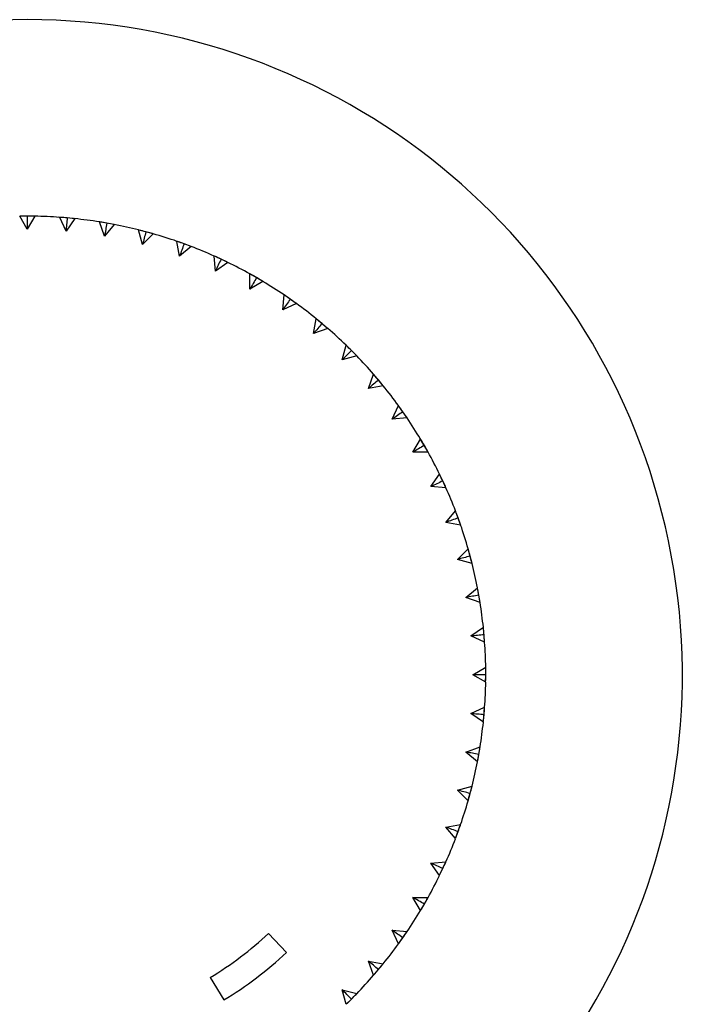
# Paper-space layout '_Top' of a CAD drawing. Units: inches. Extents: x -0.98 to 0.98, y -5.47 to 0.98.
# Drawn here: x -0.01 to 0.98, y -0.5 to 0.98 of the extents above; entities that cross this region are included whole.
import ezdxf

# ---------------------------------------------------------------- set-up
doc = ezdxf.new("R2010")
doc.units = ezdxf.units.IN
doc.header["$MEASUREMENT"] = 0

psp = doc.layouts.new('_Top')

# ---------------------------------------------------------------- linework, layer by layer
at = {"color": 7, "linetype": 'Continuous', "lineweight": 25}
for p, q in [((0, 0.6693), (-0.0113, 0.6889)), ((0.0113, 0.6888), (0, 0.689)), ((0.0113, 0.6889), (0, 0.6693)), ((0.0694, 0.6855), (0.0463, 0.6874)), ((0.0583, 0.6667), (0.0488, 0.6872)), ((0.0713, 0.6853), (0.0583, 0.6667)), ((0.0713, 0.6852), (0.06, 0.6864)), ((0.1305, 0.6765), (0.1083, 0.6804)), ((0.1162, 0.6591), (0.1085, 0.6804)), ((0.1308, 0.6765), (0.1162, 0.6591)), ((0.1307, 0.6764), (0.1196, 0.6785)), ((0.1732, 0.6465), (0.1674, 0.6683)), ((0.1882, 0.6628), (0.1679, 0.6682)), ((0.1892, 0.6625), (0.1732, 0.6465)), ((0.1892, 0.6624), (0.1783, 0.6655)), ((0.2289, 0.6289), (0.225, 0.6512)), ((0.2331, 0.6483), (0.2276, 0.6503)), ((0.2462, 0.6435), (0.2289, 0.6289)), ((0.2462, 0.6434), (0.2356, 0.6474)), ((0.2436, 0.6445), (0.2383, 0.6465)), ((0.2829, 0.6066), (0.2809, 0.6291)), ((0.3, 0.6203), (0.2828, 0.6283)), ((0.3013, 0.6195), (0.2912, 0.6244)), ((0.3014, 0.6196), (0.2829, 0.6066)), ((0.3346, 0.5796), (0.3346, 0.6022)), ((0.3548, 0.5906), (0.3378, 0.6005)), ((0.3542, 0.5909), (0.3445, 0.5967)), ((0.3542, 0.5909), (0.3346, 0.5796)), ((0.3839, 0.5483), (0.3859, 0.5708)), ((0.4043, 0.5578), (0.3952, 0.5644)), ((0.4044, 0.5578), (0.3839, 0.5483)), ((0.4302, 0.5127), (0.4341, 0.535)), ((0.4509, 0.5209), (0.4341, 0.535)), ((0.4515, 0.5204), (0.4302, 0.5127)), ((0.4514, 0.5204), (0.4429, 0.5278)), ((0.4733, 0.4733), (0.4791, 0.4951)), ((0.4938, 0.4805), (0.4791, 0.4951)), ((0.4951, 0.4791), (0.4733, 0.4733)), ((0.495, 0.4791), (0.4872, 0.4872)), ((0.5127, 0.4302), (0.5204, 0.4515)), ((0.5333, 0.4362), (0.5204, 0.4515)), ((0.535, 0.4341), (0.5127, 0.4302)), ((0.5349, 0.4341), (0.5278, 0.4429)), ((0.5483, 0.3839), (0.5578, 0.4044)), ((0.5708, 0.3859), (0.5483, 0.3839)), ((0.5707, 0.3859), (0.5644, 0.3952)), ((0.5796, 0.3346), (0.5909, 0.3542)), ((0.6013, 0.3363), (0.5921, 0.3522)), ((0.6022, 0.3346), (0.5967, 0.3445)), ((0.6022, 0.3346), (0.5796, 0.3346)), ((0.6066, 0.2829), (0.6196, 0.3014)), ((0.6283, 0.2827), (0.6196, 0.3014)), ((0.6291, 0.2809), (0.6066, 0.2829)), ((0.6291, 0.2809), (0.6244, 0.2912)), ((0.6289, 0.2289), (0.6435, 0.2462)), ((0.6506, 0.2268), (0.645, 0.2422)), ((0.6512, 0.225), (0.6289, 0.2289)), ((0.6514, 0.2244), (0.6474, 0.2356)), ((0.6465, 0.1732), (0.6625, 0.1892)), ((0.6677, 0.17), (0.6625, 0.1892)), ((0.6683, 0.1674), (0.6655, 0.1783)), ((0.6683, 0.1674), (0.6465, 0.1732)), ((0.6591, 0.1162), (0.6765, 0.1308)), ((0.6801, 0.1104), (0.6769, 0.1286)), ((0.6803, 0.1085), (0.6785, 0.1196)), ((0.6804, 0.1085), (0.6591, 0.1162)), ((0.6667, 0.0583), (0.6853, 0.0713)), ((0.6871, 0.0507), (0.6854, 0.0706)), ((0.6872, 0.0488), (0.6864, 0.06)), ((0.6872, 0.0488), (0.6667, 0.0583)), ((0.6693, 0), (0.6889, 0.0113)), ((0.6889, -0.0113), (0.6693, 0)), ((0.6888, -0.0113), (0.689, 0)), ((0.6667, -0.0583), (0.6872, -0.0488)), ((0.6853, -0.0713), (0.6667, -0.0583)), ((0.6854, -0.0703), (0.6872, -0.0488)), ((0.6852, -0.0713), (0.6864, -0.06)), ((0.6591, -0.1162), (0.6804, -0.1085)), ((0.6765, -0.1308), (0.6591, -0.1162)), ((0.6768, -0.1287), (0.6804, -0.1085)), ((0.6764, -0.1307), (0.6785, -0.1196)), ((0.6465, -0.1732), (0.6683, -0.1674)), ((0.6625, -0.1892), (0.6465, -0.1732)), ((0.6632, -0.1866), (0.6683, -0.1674)), ((0.6624, -0.1892), (0.6655, -0.1783)), ((0.6289, -0.2289), (0.6512, -0.225)), ((0.6435, -0.2462), (0.6289, -0.2289)), ((0.6434, -0.2462), (0.6474, -0.2356)), ((0.6066, -0.2829), (0.6291, -0.2809)), ((0.6206, -0.2992), (0.6291, -0.2809)), ((0.6196, -0.3014), (0.6066, -0.2829)), ((0.6195, -0.3013), (0.6244, -0.2912)), ((0.5796, -0.3346), (0.6022, -0.3346)), ((0.5909, -0.3542), (0.5796, -0.3346)), ((0.5922, -0.3521), (0.6022, -0.3346)), ((0.5909, -0.3542), (0.5967, -0.3445)), ((0.5483, -0.3839), (0.5708, -0.3859)), ((0.5578, -0.4044), (0.5483, -0.3839)), ((0.3895, -0.4173), (0.3626, -0.3886)), ((0.5578, -0.4043), (0.5644, -0.3952)), ((0.5127, -0.4302), (0.535, -0.4341)), ((0.5204, -0.4515), (0.5127, -0.4302)), ((0.5204, -0.4514), (0.5278, -0.4429)), ((0.5222, -0.4494), (0.535, -0.4341)), ((0.2749, -0.4549), (0.2953, -0.4886)), ((0.4733, -0.4733), (0.4951, -0.4791)), ((0.4791, -0.4951), (0.4733, -0.4733)), ((0.4791, -0.495), (0.4872, -0.4872)), ((0.4805, -0.4938), (0.4951, -0.4791))]:
    psp.add_line(p, q, dxfattribs=at)
at = {"color": 7, "linetype": 'Continuous', "lineweight": 25, "flags": 128}
for points in [[(0.0109, 0.6889), (0, 0.689), (-0.0106, 0.6889)], [(0.4028, 0.559), (0.3914, 0.567), (0.3859, 0.5708)], [(0.5707, 0.3861), (0.567, 0.3914), (0.5584, 0.4036)], [(0.6889, -0.0085), (0.689, 0), (0.6889, 0.0117)], [(0.6435, -0.2462), (0.6442, -0.2443), (0.6512, -0.225)], [(0.5583, -0.4038), (0.567, -0.3914), (0.5708, -0.3859)]]:
    psp.add_lwpolyline(points, dxfattribs=at)
at = {"color": 7, "linetype": 'Continuous', "lineweight": 25}
for radius, start, end in [(0.9843, 293.5782, 246.4218), (0.689, 85.9407, 89.0593), (0.689, 80.9407, 84.0593), (0.689, 75.9407, 79.0593), (0.689, 70.9407, 74.0593), (0.689, 65.9407, 69.0593), (0.689, 60.9407, 64.0593), (0.689, 55.9407, 59.0593), (0.689, 50.9407, 54.0593), (0.689, 45.9407, 49.0593), (0.689, 40.9407, 44.0593), (0.689, 35.9407, 39.0593), (0.689, 30.9407, 34.0593), (0.689, 25.9407, 29.0593), (0.689, 20.9407, 24.0593), (0.689, 15.9407, 19.0593), (0.689, 10.9407, 14.0593), (0.689, 5.9407, 9.0593), (0.689, 0.9407, 4.0593), (0.689, 355.9407, 359.0593), (0.689, 350.9407, 354.0593), (0.689, 345.9407, 349.0593), (0.689, 340.9407, 344.0593), (0.689, 335.9407, 339.0593), (0.689, 330.9407, 334.0593), (0.689, 325.9407, 329.0593), (0.5315, 301.1474, 313.0229), (0.689, 320.9407, 324.0593), (0.5709, 301.1474, 313.0229), (0.689, 315.9407, 319.0593)]:
    psp.add_arc((0, 0), radius, start, end, dxfattribs=at)
for points, knots in [([(0, 0.689), (-0.0035, 0.689), (-0.0073, 0.689), (-0.011, 0.6889), (-0.0113, 0.6889)], [0, 0, 0, 0, 0.928237, 1, 1, 1, 1]), ([(0, 0.689), (0, 0.6857), (0, 0.6824), (0, 0.6791), (0, 0.6758), (0, 0.6725), (0, 0.6693)], [0, 0, 0, 0, 0.0002921836, 0.0002921836, 0.0002921836, 0.0005844293, 0.0005844293, 0.0005844293, 0.0005844293]), ([(0.06, 0.6864), (0.0566, 0.6867), (0.0528, 0.687), (0.049, 0.6872), (0.0488, 0.6872)], [0, 0, 0, 0, 0.9282373, 1, 1, 1, 1]), ([(0.06, 0.6864), (0.0598, 0.6831), (0.0595, 0.6798), (0.0592, 0.6765), (0.0589, 0.6732), (0.0586, 0.67), (0.0583, 0.6667)], [0, 0, 0, 0, 0.0002921836, 0.0002921836, 0.0002921836, 0.0005844293, 0.0005844293, 0.0005844293, 0.0005844293]), ([(0.1196, 0.6785), (0.1162, 0.6791), (0.1125, 0.6798), (0.1088, 0.6803), (0.1085, 0.6804)], [0, 0, 0, 0, 0.928237, 1, 1, 1, 1]), ([(0.1196, 0.6785), (0.1191, 0.6752), (0.1185, 0.672), (0.1179, 0.6688), (0.1174, 0.6655), (0.1168, 0.6623), (0.1162, 0.6591)], [0, 0, 0, 0, 0.0002921836, 0.0002921836, 0.0002921836, 0.0005844293, 0.0005844293, 0.0005844293, 0.0005844293]), ([(0.1783, 0.6655), (0.1749, 0.6664), (0.1712, 0.6674), (0.1675, 0.6683), (0.1672, 0.6684)], [0, 0, 0, 0, 0.912228, 1, 1, 1, 1]), ([(0.1783, 0.6655), (0.1775, 0.6623), (0.1766, 0.6591), (0.1758, 0.656), (0.1749, 0.6528), (0.1741, 0.6496), (0.1732, 0.6465)], [0, 0, 0, 0, 0.0002921836, 0.0002921836, 0.0002921836, 0.0005844293, 0.0005844293, 0.0005844293, 0.0005844293]), ([(0.2356, 0.6474), (0.2324, 0.6486), (0.2288, 0.6499), (0.2252, 0.6511), (0.225, 0.6512)], [0, 0, 0, 0, 0.928237, 1, 1, 1, 1]), ([(0.2356, 0.6474), (0.2345, 0.6443), (0.2334, 0.6412), (0.2323, 0.6381), (0.2311, 0.6351), (0.23, 0.632), (0.2289, 0.6289)], [0, 0, 0, 0, 0.0002921836, 0.0002921836, 0.0002921836, 0.0005844293, 0.0005844293, 0.0005844293, 0.0005844293]), ([(0.2912, 0.6244), (0.288, 0.6259), (0.2846, 0.6275), (0.2811, 0.629), (0.2809, 0.6291)], [0, 0, 0, 0, 0.928237, 1, 1, 1, 1]), ([(0.2912, 0.6244), (0.2898, 0.6214), (0.2884, 0.6184), (0.287, 0.6155), (0.2856, 0.6125), (0.2842, 0.6095), (0.2829, 0.6066)], [0, 0, 0, 0, 0.0002921836, 0.0002921836, 0.0002921836, 0.0005844293, 0.0005844293, 0.0005844293, 0.0005844293]), ([(0.3445, 0.5967), (0.3415, 0.5984), (0.3382, 0.6003), (0.3349, 0.6021), (0.3346, 0.6022)], [0, 0, 0, 0, 0.928237, 1, 1, 1, 1]), ([(0.3445, 0.5967), (0.3428, 0.5938), (0.3412, 0.591), (0.3395, 0.5881), (0.3379, 0.5853), (0.3363, 0.5824), (0.3346, 0.5796)], [0, 0, 0, 0, 0.0002921836, 0.0002921836, 0.0002921836, 0.0005844293, 0.0005844293, 0.0005844293, 0.0005844293]), ([(0.3952, 0.5644), (0.3933, 0.5617), (0.3914, 0.559), (0.3895, 0.5563), (0.3876, 0.5536), (0.3858, 0.5509), (0.3839, 0.5483)], [0, 0, 0, 0, 0.0002921836, 0.0002921836, 0.0002921836, 0.0005844293, 0.0005844293, 0.0005844293, 0.0005844293]), ([(0.3952, 0.5644), (0.3923, 0.5664), (0.3892, 0.5685), (0.3861, 0.5706), (0.3859, 0.5708)], [0, 0, 0, 0, 0.928237, 1, 1, 1, 1]), ([(0.4429, 0.5278), (0.4402, 0.53), (0.4373, 0.5325), (0.4344, 0.5348), (0.4341, 0.535)], [0, 0, 0, 0, 0.9282373, 1, 1, 1, 1]), ([(0.4429, 0.5278), (0.4407, 0.5253), (0.4386, 0.5227), (0.4365, 0.5202), (0.4344, 0.5177), (0.4323, 0.5152), (0.4302, 0.5127)], [0, 0, 0, 0, 0.0002921836, 0.0002921836, 0.0002921836, 0.0005844293, 0.0005844293, 0.0005844293, 0.0005844293]), ([(0.4872, 0.4872), (0.4847, 0.4897), (0.482, 0.4923), (0.4793, 0.4949), (0.4791, 0.4951)], [0, 0, 0, 0, 0.928237, 1, 1, 1, 1]), ([(0.4872, 0.4872), (0.4848, 0.4848), (0.4825, 0.4825), (0.4802, 0.4802), (0.4779, 0.4779), (0.4756, 0.4756), (0.4733, 0.4733)], [0, 0, 0, 0, 0.0002921836, 0.0002921836, 0.0002921836, 0.0005844293, 0.0005844293, 0.0005844293, 0.0005844293]), ([(0.5278, 0.4429), (0.5255, 0.4455), (0.5231, 0.4484), (0.5206, 0.4513), (0.5204, 0.4515)], [0, 0, 0, 0, 0.928237, 1, 1, 1, 1]), ([(0.5278, 0.4429), (0.5253, 0.4407), (0.5227, 0.4386), (0.5202, 0.4365), (0.5177, 0.4344), (0.5152, 0.4323), (0.5127, 0.4302)], [0, 0, 0, 0, 0.0002921836, 0.0002921836, 0.0002921836, 0.0005844293, 0.0005844293, 0.0005844293, 0.0005844293]), ([(0.5644, 0.3952), (0.5624, 0.398), (0.5602, 0.4011), (0.558, 0.4042), (0.5578, 0.4044)], [0, 0, 0, 0, 0.928237, 1, 1, 1, 1]), ([(0.5644, 0.3952), (0.5617, 0.3933), (0.559, 0.3914), (0.5563, 0.3895), (0.5536, 0.3876), (0.5509, 0.3858), (0.5483, 0.3839)], [0, 0, 0, 0, 0.0002921836, 0.0002921836, 0.0002921836, 0.0005844293, 0.0005844293, 0.0005844293, 0.0005844293]), ([(0.5967, 0.3445), (0.5938, 0.3428), (0.591, 0.3412), (0.5881, 0.3395), (0.5853, 0.3379), (0.5824, 0.3363), (0.5796, 0.3346)], [0, 0, 0, 0, 0.0002921836, 0.0002921836, 0.0002921836, 0.0005844293, 0.0005844293, 0.0005844293, 0.0005844293]), ([(0.5967, 0.3445), (0.5949, 0.3475), (0.593, 0.3508), (0.5911, 0.354), (0.5909, 0.3542)], [0, 0, 0, 0, 0.928237, 1, 1, 1, 1]), ([(0.6244, 0.2912), (0.6229, 0.2943), (0.6213, 0.2978), (0.6197, 0.3011), (0.6196, 0.3014)], [0, 0, 0, 0, 0.928237, 1, 1, 1, 1]), ([(0.6244, 0.2912), (0.6214, 0.2898), (0.6184, 0.2884), (0.6155, 0.287), (0.6125, 0.2856), (0.6095, 0.2842), (0.6066, 0.2829)], [0, 0, 0, 0, 0.0002921836, 0.0002921836, 0.0002921836, 0.0005844293, 0.0005844293, 0.0005844293, 0.0005844293]), ([(0.6474, 0.2356), (0.6462, 0.2389), (0.6449, 0.2425), (0.6436, 0.246), (0.6435, 0.2462)], [0, 0, 0, 0, 0.928237, 1, 1, 1, 1]), ([(0.6474, 0.2356), (0.6443, 0.2345), (0.6412, 0.2334), (0.6381, 0.2323), (0.6351, 0.2311), (0.632, 0.23), (0.6289, 0.2289)], [0, 0, 0, 0, 0.0002921836, 0.0002921836, 0.0002921836, 0.0005844293, 0.0005844293, 0.0005844293, 0.0005844293]), ([(0.6655, 0.1783), (0.6623, 0.1775), (0.6591, 0.1766), (0.656, 0.1758), (0.6528, 0.1749), (0.6496, 0.1741), (0.6465, 0.1732)], [0, 0, 0, 0, 0.0002921836, 0.0002921836, 0.0002921836, 0.0005844293, 0.0005844293, 0.0005844293, 0.0005844293]), ([(0.6655, 0.1783), (0.6646, 0.1817), (0.6636, 0.1853), (0.6626, 0.189), (0.6625, 0.1892)], [0, 0, 0, 0, 0.928237, 1, 1, 1, 1]), ([(0.6785, 0.1196), (0.6752, 0.1191), (0.672, 0.1185), (0.6688, 0.1179), (0.6655, 0.1174), (0.6623, 0.1168), (0.6591, 0.1162)], [0, 0, 0, 0, 0.0002921836, 0.0002921836, 0.0002921836, 0.0005844293, 0.0005844293, 0.0005844293, 0.0005844293]), ([(0.6785, 0.1196), (0.6752, 0.1191), (0.672, 0.1185), (0.6688, 0.1179), (0.6655, 0.1174), (0.6623, 0.1168), (0.6591, 0.1162)], [0, 0, 0, 0, 0.0002924255, 0.0002924255, 0.0002924255, 0.0005849161, 0.0005849161, 0.0005849161, 0.0005849161]), ([(0.6785, 0.1196), (0.6752, 0.1191), (0.672, 0.1185), (0.6688, 0.1179), (0.6655, 0.1174), (0.6623, 0.1168), (0.6591, 0.1162)], [0, 0, 0, 0, 0.0002924255, 0.0002924255, 0.0002924255, 0.0005849161, 0.0005849161, 0.0005849161, 0.0005849161]), ([(0.6785, 0.1196), (0.6752, 0.1191), (0.672, 0.1185), (0.6688, 0.1179), (0.6655, 0.1174), (0.6623, 0.1168), (0.6591, 0.1162)], [0, 0, 0, 0, 0.0002924255, 0.0002924255, 0.0002924255, 0.0005849161, 0.0005849161, 0.0005849161, 0.0005849161]), ([(0.6785, 0.1196), (0.6752, 0.1191), (0.672, 0.1185), (0.6688, 0.1179), (0.6655, 0.1174), (0.6623, 0.1168), (0.6591, 0.1162)], [0, 0, 0, 0, 0.0002924255, 0.0002924255, 0.0002924255, 0.0005849161, 0.0005849161, 0.0005849161, 0.0005849161]), ([(0.6785, 0.1196), (0.6752, 0.1191), (0.672, 0.1185), (0.6688, 0.1179), (0.6655, 0.1174), (0.6623, 0.1168), (0.6591, 0.1162)], [0, 0, 0, 0, 0.0002924255, 0.0002924255, 0.0002924255, 0.0005849161, 0.0005849161, 0.0005849161, 0.0005849161]), ([(0.6785, 0.1196), (0.6752, 0.1191), (0.672, 0.1185), (0.6688, 0.1179), (0.6655, 0.1174), (0.6623, 0.1168), (0.6591, 0.1162)], [0, 0, 0, 0, 0.0002924255, 0.0002924255, 0.0002924255, 0.0005849161, 0.0005849161, 0.0005849161, 0.0005849161]), ([(0.6785, 0.1196), (0.6752, 0.1191), (0.672, 0.1185), (0.6688, 0.1179), (0.6655, 0.1174), (0.6623, 0.1168), (0.6591, 0.1162)], [0, 0, 0, 0, 0.0002924255, 0.0002924255, 0.0002924255, 0.0005849161, 0.0005849161, 0.0005849161, 0.0005849161]), ([(0.6785, 0.1196), (0.6752, 0.1191), (0.672, 0.1185), (0.6688, 0.1179), (0.6655, 0.1174), (0.6623, 0.1168), (0.6591, 0.1162)], [0, 0, 0, 0, 0.0002924255, 0.0002924255, 0.0002924255, 0.0005849161, 0.0005849161, 0.0005849161, 0.0005849161]), ([(0.6785, 0.1196), (0.6752, 0.1191), (0.672, 0.1185), (0.6688, 0.1179), (0.6655, 0.1174), (0.6623, 0.1168), (0.6591, 0.1162)], [0, 0, 0, 0, 0.0002924255, 0.0002924255, 0.0002924255, 0.0005849161, 0.0005849161, 0.0005849161, 0.0005849161]), ([(0.6785, 0.1196), (0.6779, 0.1231), (0.6772, 0.1268), (0.6765, 0.1305), (0.6764, 0.1308)], [0, 0, 0, 0, 0.928237, 1, 1, 1, 1]), ([(0.6864, 0.06), (0.6831, 0.0598), (0.6798, 0.0595), (0.6765, 0.0592), (0.6732, 0.0589), (0.67, 0.0586), (0.6667, 0.0583)], [0, 0, 0, 0, 0.0002921836, 0.0002921836, 0.0002921836, 0.0005844293, 0.0005844293, 0.0005844293, 0.0005844293]), ([(0.6864, 0.06), (0.6831, 0.0598), (0.6798, 0.0595), (0.6765, 0.0592), (0.6732, 0.0589), (0.67, 0.0586), (0.6667, 0.0583)], [0, 0, 0, 0, 0.0002924255, 0.0002924255, 0.0002924255, 0.0005849161, 0.0005849161, 0.0005849161, 0.0005849161]), ([(0.6864, 0.06), (0.6831, 0.0598), (0.6798, 0.0595), (0.6765, 0.0592), (0.6732, 0.0589), (0.67, 0.0586), (0.6667, 0.0583)], [0, 0, 0, 0, 0.0002924255, 0.0002924255, 0.0002924255, 0.0005849161, 0.0005849161, 0.0005849161, 0.0005849161]), ([(0.6864, 0.06), (0.6831, 0.0598), (0.6798, 0.0595), (0.6765, 0.0592), (0.6732, 0.0589), (0.67, 0.0586), (0.6667, 0.0583)], [0, 0, 0, 0, 0.0002924255, 0.0002924255, 0.0002924255, 0.0005849161, 0.0005849161, 0.0005849161, 0.0005849161]), ([(0.6864, 0.06), (0.6831, 0.0598), (0.6798, 0.0595), (0.6765, 0.0592), (0.6732, 0.0589), (0.67, 0.0586), (0.6667, 0.0583)], [0, 0, 0, 0, 0.0002924255, 0.0002924255, 0.0002924255, 0.0005849161, 0.0005849161, 0.0005849161, 0.0005849161]), ([(0.6864, 0.06), (0.6831, 0.0598), (0.6798, 0.0595), (0.6765, 0.0592), (0.6732, 0.0589), (0.67, 0.0586), (0.6667, 0.0583)], [0, 0, 0, 0, 0.0002924255, 0.0002924255, 0.0002924255, 0.0005849161, 0.0005849161, 0.0005849161, 0.0005849161]), ([(0.6864, 0.06), (0.6831, 0.0598), (0.6798, 0.0595), (0.6765, 0.0592), (0.6732, 0.0589), (0.67, 0.0586), (0.6667, 0.0583)], [0, 0, 0, 0, 0.0002924255, 0.0002924255, 0.0002924255, 0.0005849161, 0.0005849161, 0.0005849161, 0.0005849161]), ([(0.6864, 0.06), (0.6831, 0.0598), (0.6798, 0.0595), (0.6765, 0.0592), (0.6732, 0.0589), (0.67, 0.0586), (0.6667, 0.0583)], [0, 0, 0, 0, 0.0002924255, 0.0002924255, 0.0002924255, 0.0005849161, 0.0005849161, 0.0005849161, 0.0005849161]), ([(0.6864, 0.06), (0.6831, 0.0598), (0.6798, 0.0595), (0.6765, 0.0592), (0.6732, 0.0589), (0.67, 0.0586), (0.6667, 0.0583)], [0, 0, 0, 0, 0.0002924255, 0.0002924255, 0.0002924255, 0.0005849161, 0.0005849161, 0.0005849161, 0.0005849161]), ([(0.6864, 0.06), (0.6831, 0.0598), (0.6798, 0.0595), (0.6765, 0.0592), (0.6732, 0.0589), (0.67, 0.0586), (0.6667, 0.0583)], [0, 0, 0, 0, 0.0002924255, 0.0002924255, 0.0002924255, 0.0005849161, 0.0005849161, 0.0005849161, 0.0005849161]), ([(0.6864, 0.06), (0.686, 0.0635), (0.6857, 0.0673), (0.6853, 0.071), (0.6853, 0.0713)], [0, 0, 0, 0, 0.928237, 1, 1, 1, 1]), ([(0.689, 0), (0.6857, 0), (0.6824, 0), (0.6791, 0), (0.6758, 0), (0.6725, 0), (0.6693, 0)], [0, 0, 0, 0, 0.0002921836, 0.0002921836, 0.0002921836, 0.0005844293, 0.0005844293, 0.0005844293, 0.0005844293]), ([(0.689, 0), (0.689, 0.0035), (0.689, 0.0073), (0.6889, 0.011), (0.6889, 0.0113)], [0, 0, 0, 0, 0.9282373, 1, 1, 1, 1]), ([(0.6864, -0.06), (0.6831, -0.0598), (0.6798, -0.0595), (0.6765, -0.0592), (0.6732, -0.0589), (0.67, -0.0586), (0.6667, -0.0583)], [0, 0, 0, 0, 0.0002921836, 0.0002921836, 0.0002921836, 0.0005844293, 0.0005844293, 0.0005844293, 0.0005844293]), ([(0.6864, -0.06), (0.6831, -0.0598), (0.6798, -0.0595), (0.6765, -0.0592), (0.6732, -0.0589), (0.67, -0.0586), (0.6667, -0.0583)], [0, 0, 0, 0, 0.0002924255, 0.0002924255, 0.0002924255, 0.0005849161, 0.0005849161, 0.0005849161, 0.0005849161]), ([(0.6864, -0.06), (0.6831, -0.0598), (0.6798, -0.0595), (0.6765, -0.0592), (0.6732, -0.0589), (0.67, -0.0586), (0.6667, -0.0583)], [0, 0, 0, 0, 0.0002924255, 0.0002924255, 0.0002924255, 0.0005849161, 0.0005849161, 0.0005849161, 0.0005849161]), ([(0.6864, -0.06), (0.6831, -0.0598), (0.6798, -0.0595), (0.6765, -0.0592), (0.6732, -0.0589), (0.67, -0.0586), (0.6667, -0.0583)], [0, 0, 0, 0, 0.0002924255, 0.0002924255, 0.0002924255, 0.0005849161, 0.0005849161, 0.0005849161, 0.0005849161]), ([(0.6864, -0.06), (0.6831, -0.0598), (0.6798, -0.0595), (0.6765, -0.0592), (0.6732, -0.0589), (0.67, -0.0586), (0.6667, -0.0583)], [0, 0, 0, 0, 0.0002924255, 0.0002924255, 0.0002924255, 0.0005849161, 0.0005849161, 0.0005849161, 0.0005849161]), ([(0.6864, -0.06), (0.6831, -0.0598), (0.6798, -0.0595), (0.6765, -0.0592), (0.6732, -0.0589), (0.67, -0.0586), (0.6667, -0.0583)], [0, 0, 0, 0, 0.0002924255, 0.0002924255, 0.0002924255, 0.0005849161, 0.0005849161, 0.0005849161, 0.0005849161]), ([(0.6864, -0.06), (0.6831, -0.0598), (0.6798, -0.0595), (0.6765, -0.0592), (0.6732, -0.0589), (0.67, -0.0586), (0.6667, -0.0583)], [0, 0, 0, 0, 0.0002924255, 0.0002924255, 0.0002924255, 0.0005849161, 0.0005849161, 0.0005849161, 0.0005849161]), ([(0.6864, -0.06), (0.6831, -0.0598), (0.6798, -0.0595), (0.6765, -0.0592), (0.6732, -0.0589), (0.67, -0.0586), (0.6667, -0.0583)], [0, 0, 0, 0, 0.0002924255, 0.0002924255, 0.0002924255, 0.0005849161, 0.0005849161, 0.0005849161, 0.0005849161]), ([(0.6864, -0.06), (0.6831, -0.0598), (0.6798, -0.0595), (0.6765, -0.0592), (0.6732, -0.0589), (0.67, -0.0586), (0.6667, -0.0583)], [0, 0, 0, 0, 0.0002924255, 0.0002924255, 0.0002924255, 0.0005849161, 0.0005849161, 0.0005849161, 0.0005849161]), ([(0.6864, -0.06), (0.6831, -0.0598), (0.6798, -0.0595), (0.6765, -0.0592), (0.6732, -0.0589), (0.67, -0.0586), (0.6667, -0.0583)], [0, 0, 0, 0, 0.0002924255, 0.0002924255, 0.0002924255, 0.0005849161, 0.0005849161, 0.0005849161, 0.0005849161]), ([(0.6864, -0.06), (0.6867, -0.0566), (0.687, -0.0528), (0.6872, -0.049), (0.6872, -0.0488)], [0, 0, 0, 0, 0.928237, 1, 1, 1, 1]), ([(0.6785, -0.1196), (0.6752, -0.1191), (0.672, -0.1185), (0.6688, -0.1179), (0.6655, -0.1174), (0.6623, -0.1168), (0.6591, -0.1162)], [0, 0, 0, 0, 0.0002921836, 0.0002921836, 0.0002921836, 0.0005844293, 0.0005844293, 0.0005844293, 0.0005844293]), ([(0.6785, -0.1196), (0.6752, -0.1191), (0.672, -0.1185), (0.6688, -0.1179), (0.6655, -0.1174), (0.6623, -0.1168), (0.6591, -0.1162)], [0, 0, 0, 0, 0.0002924255, 0.0002924255, 0.0002924255, 0.0005849161, 0.0005849161, 0.0005849161, 0.0005849161]), ([(0.6785, -0.1196), (0.6752, -0.1191), (0.672, -0.1185), (0.6688, -0.1179), (0.6655, -0.1174), (0.6623, -0.1168), (0.6591, -0.1162)], [0, 0, 0, 0, 0.0002924255, 0.0002924255, 0.0002924255, 0.0005849161, 0.0005849161, 0.0005849161, 0.0005849161]), ([(0.6785, -0.1196), (0.6752, -0.1191), (0.672, -0.1185), (0.6688, -0.1179), (0.6655, -0.1174), (0.6623, -0.1168), (0.6591, -0.1162)], [0, 0, 0, 0, 0.0002924255, 0.0002924255, 0.0002924255, 0.0005849161, 0.0005849161, 0.0005849161, 0.0005849161]), ([(0.6785, -0.1196), (0.6752, -0.1191), (0.672, -0.1185), (0.6688, -0.1179), (0.6655, -0.1174), (0.6623, -0.1168), (0.6591, -0.1162)], [0, 0, 0, 0, 0.0002924255, 0.0002924255, 0.0002924255, 0.0005849161, 0.0005849161, 0.0005849161, 0.0005849161]), ([(0.6785, -0.1196), (0.6752, -0.1191), (0.672, -0.1185), (0.6688, -0.1179), (0.6655, -0.1174), (0.6623, -0.1168), (0.6591, -0.1162)], [0, 0, 0, 0, 0.0002924255, 0.0002924255, 0.0002924255, 0.0005849161, 0.0005849161, 0.0005849161, 0.0005849161]), ([(0.6785, -0.1196), (0.6752, -0.1191), (0.672, -0.1185), (0.6688, -0.1179), (0.6655, -0.1174), (0.6623, -0.1168), (0.6591, -0.1162)], [0, 0, 0, 0, 0.0002924255, 0.0002924255, 0.0002924255, 0.0005849161, 0.0005849161, 0.0005849161, 0.0005849161]), ([(0.6785, -0.1196), (0.6752, -0.1191), (0.672, -0.1185), (0.6688, -0.1179), (0.6655, -0.1174), (0.6623, -0.1168), (0.6591, -0.1162)], [0, 0, 0, 0, 0.0002924255, 0.0002924255, 0.0002924255, 0.0005849161, 0.0005849161, 0.0005849161, 0.0005849161]), ([(0.6785, -0.1196), (0.6752, -0.1191), (0.672, -0.1185), (0.6688, -0.1179), (0.6655, -0.1174), (0.6623, -0.1168), (0.6591, -0.1162)], [0, 0, 0, 0, 0.0002924255, 0.0002924255, 0.0002924255, 0.0005849161, 0.0005849161, 0.0005849161, 0.0005849161]), ([(0.6785, -0.1196), (0.6752, -0.1191), (0.672, -0.1185), (0.6688, -0.1179), (0.6655, -0.1174), (0.6623, -0.1168), (0.6591, -0.1162)], [0, 0, 0, 0, 0.0002924255, 0.0002924255, 0.0002924255, 0.0005849161, 0.0005849161, 0.0005849161, 0.0005849161]), ([(0.6785, -0.1196), (0.6791, -0.1162), (0.6798, -0.1125), (0.6803, -0.1088), (0.6804, -0.1085)], [0, 0, 0, 0, 0.928237, 1, 1, 1, 1]), ([(0.6655, -0.1783), (0.6623, -0.1775), (0.6591, -0.1766), (0.656, -0.1758), (0.6528, -0.1749), (0.6496, -0.1741), (0.6465, -0.1732)], [0, 0, 0, 0, 0.0002921836, 0.0002921836, 0.0002921836, 0.0005844293, 0.0005844293, 0.0005844293, 0.0005844293]), ([(0.6655, -0.1783), (0.6664, -0.1749), (0.6674, -0.1713), (0.6683, -0.1676), (0.6683, -0.1674)], [0, 0, 0, 0, 0.928237, 1, 1, 1, 1]), ([(0.6474, -0.2356), (0.6443, -0.2345), (0.6412, -0.2334), (0.6381, -0.2323), (0.6351, -0.2311), (0.632, -0.23), (0.6289, -0.2289)], [0, 0, 0, 0, 0.0002921836, 0.0002921836, 0.0002921836, 0.0005844293, 0.0005844293, 0.0005844293, 0.0005844293]), ([(0.6474, -0.2356), (0.6486, -0.2324), (0.6499, -0.2288), (0.6511, -0.2252), (0.6512, -0.225)], [0, 0, 0, 0, 0.928237, 1, 1, 1, 1]), ([(0.6244, -0.2912), (0.6259, -0.288), (0.6275, -0.2846), (0.629, -0.2811), (0.6291, -0.2809)], [0, 0, 0, 0, 0.9282373, 1, 1, 1, 1]), ([(0.6244, -0.2912), (0.6214, -0.2898), (0.6184, -0.2884), (0.6155, -0.287), (0.6125, -0.2856), (0.6095, -0.2842), (0.6066, -0.2829)], [0, 0, 0, 0, 0.0002921836, 0.0002921836, 0.0002921836, 0.0005844293, 0.0005844293, 0.0005844293, 0.0005844293]), ([(0.5967, -0.3445), (0.5938, -0.3428), (0.591, -0.3412), (0.5881, -0.3395), (0.5853, -0.3379), (0.5824, -0.3363), (0.5796, -0.3346)], [0, 0, 0, 0, 0.0002921836, 0.0002921836, 0.0002921836, 0.0005844293, 0.0005844293, 0.0005844293, 0.0005844293]), ([(0.5967, -0.3445), (0.5984, -0.3415), (0.6003, -0.3382), (0.6021, -0.3349), (0.6022, -0.3346)], [0, 0, 0, 0, 0.928237, 1, 1, 1, 1]), ([(0.5644, -0.3952), (0.5617, -0.3933), (0.559, -0.3914), (0.5563, -0.3895), (0.5536, -0.3876), (0.5509, -0.3858), (0.5483, -0.3839)], [0, 0, 0, 0, 0.0002921836, 0.0002921836, 0.0002921836, 0.0005844293, 0.0005844293, 0.0005844293, 0.0005844293]), ([(0.5644, -0.3952), (0.5664, -0.3923), (0.5685, -0.3892), (0.5706, -0.3861), (0.5708, -0.3859)], [0, 0, 0, 0, 0.928237, 1, 1, 1, 1]), ([(0.5278, -0.4429), (0.5253, -0.4407), (0.5227, -0.4386), (0.5202, -0.4365), (0.5177, -0.4344), (0.5152, -0.4323), (0.5127, -0.4302)], [0, 0, 0, 0, 0.0002921836, 0.0002921836, 0.0002921836, 0.0005844293, 0.0005844293, 0.0005844293, 0.0005844293]), ([(0.5278, -0.4429), (0.53, -0.4402), (0.5325, -0.4373), (0.5348, -0.4344), (0.535, -0.4341)], [0, 0, 0, 0, 0.928237, 1, 1, 1, 1]), ([(0.4872, -0.4872), (0.4848, -0.4848), (0.4825, -0.4825), (0.4802, -0.4802), (0.4779, -0.4779), (0.4756, -0.4756), (0.4733, -0.4733)], [0, 0, 0, 0, 0.0002921836, 0.0002921836, 0.0002921836, 0.0005844293, 0.0005844293, 0.0005844293, 0.0005844293]), ([(0.4872, -0.4872), (0.4897, -0.4847), (0.4923, -0.482), (0.4949, -0.4793), (0.4951, -0.4791)], [0, 0, 0, 0, 0.9282373, 1, 1, 1, 1])]:
    psp.add_open_spline(points, degree=3, knots=knots, dxfattribs=at)

doc.saveas('drawing.dxf')
